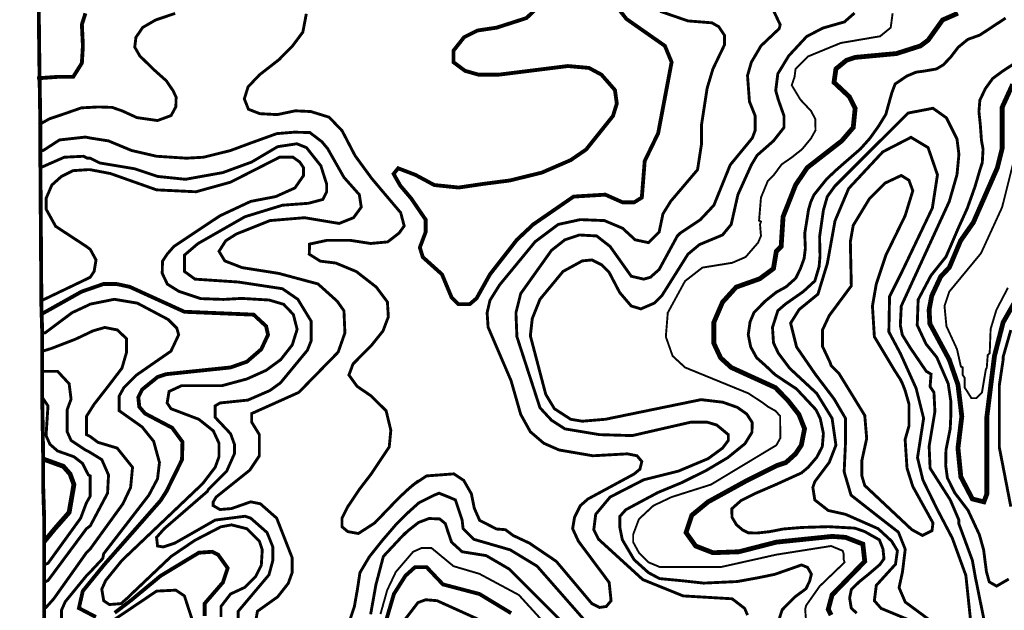
# Model space of a CAD drawing. Units: millimetres. Extents: x 34400 to 41813, y 59385 to 67941.
# Drawn here: x 34897 to 35761, y 62709 to 63228 of the extents above; entities that cross this region are included whole.
import ezdxf

# ---------------------------------------------------------------- set-up
doc = ezdxf.new("R2010")
doc.units = ezdxf.units.MM
for name, color, linetype in [('anh 2', 7, 'Continuous'), ('dong muc chinh', 5, 'Continuous'), ('dong muc phu', 8, 'Continuous'), ('khung', 6, 'Continuous')]:
    doc.layers.add(name, color=color, linetype=linetype)
picture_1 = doc.add_image_def('image1.tif', size_in_pixel=(8790, 10145))

msp = doc.modelspace()

# ---------------------------------------------------------------- linework, layer by layer
at = {"layer": 'dong muc chinh'}
for points, const_width, elevation in [([(35414.1, 63248.27), (35429.28, 63228.88), (35463.01, 63205.26), (35468.91, 63190.93), (35457.11, 63128.52), (35445.3, 63104.06), (35442.77, 63072.02), (35436.02, 63067.8), (35425.9, 63067.8), (35410.72, 63074.55), (35382.89, 63072.86), (35347.47, 63048.4), (35333.14, 63034.91), (35309.52, 63004.55), (35297.72, 62983.46), (35291.81, 62978.4), (35281.69, 62978.4), (35275.79, 62984.31), (35267.36, 63004.55), (35250.49, 63019.73), (35247.96, 63028.16), (35253.02, 63041.66), (35253.02, 63052.62), (35240.37, 63071.17), (35230.71, 63082.57), (35224.92, 63092.81), (35228.93, 63097.71), (35244.08, 63091.92), (35260.57, 63083.01), (35281.96, 63080.79), (35302.9, 63083.9), (35326.96, 63087.02), (35355.06, 63093.94), (35380.36, 63104.91), (35393.86, 63114.18), (35417.47, 63143.7), (35420.84, 63154.66), (35419.16, 63166.47), (35407.35, 63179.96), (35396.39, 63185.87), (35377.83, 63187.55), (35317.11, 63179.96), (35299.4, 63179.96), (35287.6, 63183.34), (35277.48, 63190.93), (35277.48, 63201.05), (35286.75, 63212.85), (35298.56, 63218.76), (35315.43, 63221.29), (35341.57, 63229.72), (35358.44, 63245.74)], 3.37, 125), ([(34954.46, 63233.86), (34951.33, 63224.04), (34952.23, 63205.31), (34951.33, 63190.14), (34943.74, 63178.09), (34930.8, 63178.09), (34912.05, 63176.76)], 3.37, 125), ([(35720.23, 63233.94), (35706.74, 63228.03), (35694.09, 63210.32), (35687.34, 63205.26), (35666.26, 63198.52), (35629.99, 63195.14), (35622.4, 63192.61), (35613.12, 63185.02), (35611.44, 63173.22), (35624.93, 63160.57), (35629.99, 63150.45), (35628.31, 63133.58), (35618.19, 63121.77), (35587.82, 63098.16), (35577.7, 63082.98), (35566.74, 63055.15), (35565.05, 63029), (35560.84, 63024.79), (35558.31, 63009.61), (35546.3, 63000.67), (35525.57, 62993.3), (35513.61, 62980.09), (35506.02, 62962.38), (35506.02, 62943.83), (35511.92, 62931.18), (35521.2, 62922.74), (35559.99, 62905.03), (35571.05, 62893.68), (35580.63, 62881.46), (35585.59, 62868.9), (35582.76, 62854.43), (35577.7, 62846.84), (35569.27, 62839.25), (35561.68, 62836.72), (35534.69, 62823.23), (35500.96, 62804.68), (35486.62, 62792.87), (35481.56, 62777.69), (35490, 62765.88), (35505.18, 62759.98), (35527.95, 62760.82), (35560.84, 62769.26), (35609.75, 62774.32), (35621.56, 62773.47), (35636.74, 62767.57), (35638.43, 62752.39), (35609.75, 62722.87), (35606.38, 62710.22), (35608.91, 62705.16)], 4.22, 150), ([(35773.36, 62985.99), (35759.87, 62962.38), (35752.28, 62932.86), (35745.53, 62878.89), (35745.53, 62811.42), (35743, 62804.68), (35732.88, 62807.21), (35722.76, 62826.6), (35720.23, 62851.9), (35723.6, 62879.73), (35720.23, 62907.56), (35712.64, 62929.49), (35695.57, 62961.14), (35694.9, 62973.41), (35697.23, 62985.69), (35705.08, 63002.55), (35712.64, 63010.57), (35722.56, 63034.17), (35733.72, 63050.09), (35754.81, 63098.16), (35759.02, 63115.03), (35759.02, 63151.29), (35768.3, 63171.53)], 4.22, 150), ([(34916.53, 62969.97), (34951.1, 62989.37), (34970.5, 62996.11), (34981.46, 62996.11), (34993.27, 62993.58), (35041.34, 62971.66), (35102.06, 62969.13), (35113.02, 62959.01), (35114.71, 62951.42), (35108.81, 62938.77), (35096.16, 62927.8), (35081.82, 62922.74), (35025.32, 62916.84), (35017.73, 62914.31), (35004.23, 62903.35), (35000.86, 62896.6), (35001.7, 62888.17), (35006.76, 62882.26), (35030.6, 62869.69), (35039.61, 62857.36), (35039.22, 62841.7), (35035.95, 62835.04), (35025.64, 62814.03), (35020.36, 62805.75), (34971.15, 62749.74), (34952.1, 62726.23), (34948.74, 62711.3), (34963.68, 62703.46)], 3.37, 150), ([(34916.53, 62842.63), (34935.08, 62835.88), (34940.98, 62829.13), (34944.36, 62819.86), (34940.14, 62795.4), (34927.08, 62780.49), (34918.15, 62769.59)], 4.22, 175), ([(34980.11, 62707.19), (34994.31, 62718.02), (35020.45, 62739.67), (35053.99, 62759.98), (35065.8, 62760.82), (35070.86, 62758.29), (35079.29, 62746.49), (35075.07, 62733.84), (35059.05, 62715.28), (35059.05, 62704.32)], 3.37, 150), ([(35216.76, 62695.04), (35225.19, 62723.72), (35235.31, 62739.74), (35243.74, 62747.33), (35253.86, 62747.33), (35268.2, 62732.15), (35300.25, 62723.72), (35328.08, 62706.85)], 3.37, 150)]:
    msp.add_lwpolyline(points, dxfattribs=dict(at, const_width=const_width, elevation=elevation))
at = {"layer": 'dong muc phu'}
for points, const_width, elevation in [([(35535.54, 62705.16), (35533.01, 62711.07), (35522.04, 62719.5), (35479.03, 62722.03), (35443.61, 62736.37), (35404.82, 62771.79), (35400.6, 62780.22), (35402.29, 62793.71), (35414.94, 62808.89), (35444.46, 62824.07), (35474.82, 62831.66), (35500.96, 62842.63), (35513.61, 62851.9), (35518.67, 62858.65), (35518.67, 62863.71), (35508.55, 62872.14), (35500.12, 62874.67), (35485.78, 62874.67), (35434.34, 62862.87), (35405.66, 62863.71), (35375.3, 62868.77), (35363.5, 62876.36), (35353.38, 62887.32), (35333.14, 62949.73), (35332.29, 62970.81), (35336.51, 62987.68), (35363.5, 63025.63), (35375.3, 63034.91), (35387.95, 63039.13), (35403.13, 63038.28), (35414.94, 63029), (35433.49, 63002.86), (35444.46, 63000.33), (35450.36, 63002.02), (35457.95, 63008.76), (35473.97, 63038.28), (35476.5, 63040.81), (35494.21, 63052.62), (35506.02, 63065.27), (35520.36, 63100.69), (35539.75, 63124.3), (35542.28, 63131.05), (35542.28, 63143.7), (35537.22, 63156.35), (35535.54, 63179.12), (35538.91, 63190.93), (35547.34, 63205.26), (35563.37, 63220.44), (35564.21, 63223.82), (35557.46, 63238.15)], 2.53, 135), ([(35033.21, 63233.79), (35016.08, 63228.02), (35004.72, 63221.45), (34998.75, 63212.7), (34997.75, 63204.14), (35002.13, 63196.5), (35014.28, 63184.56), (35025.44, 63174.61), (35031.44, 63165.75), (35034.03, 63160.18), (35033.83, 63151.82), (35029.65, 63144.05), (35017.7, 63139.67), (34999.57, 63142.26), (34987.02, 63148.03), (34977.98, 63151.2), (34965.83, 63151.6), (34950.89, 63150.8), (34933.76, 63144.83), (34922.94, 63141.21), (34913.38, 63135.84)], 2.53, 130), ([(35246.76, 62823.24), (35238.57, 62816.59), (35229.41, 62808.05), (35208.32, 62786.12), (35193.99, 62776.85), (35184.71, 62778.53), (35179.65, 62782.75), (35179.65, 62790.34), (35184.71, 62800.46), (35195.12, 62815.95), (35205.07, 62828.93), (35221.1, 62852.96), (35222.48, 62867.59), (35218.34, 62884.71), (35205.03, 62897.85), (35192.87, 62906.14), (35185.69, 62916.08), (35189.28, 62925.74), (35205.86, 62942.59), (35215.59, 62954.76), (35220.31, 62967.24), (35219.48, 62980.28), (35209.76, 62993.32), (35192.25, 63006.97), (35174.2, 63014.46), (35160.6, 63016.13), (35150.89, 63022.23), (35151.16, 63031.11), (35166.43, 63034.43), (35186.69, 63034.43), (35204.74, 63031.66), (35219.73, 63033.05), (35229.72, 63040.81), (35234.22, 63047.02), (35231.16, 63058.67), (35214.23, 63078.65), (35205.62, 63088.91), (35191.13, 63108.73), (35179.75, 63130.64), (35168.37, 63142.57), (35152.27, 63147.57), (35138.58, 63148.2), (35122.76, 63144.87), (35107.49, 63145.7), (35097.5, 63149.58), (35093.89, 63158.74), (35097.22, 63169.28), (35107.21, 63179.82), (35124.46, 63193.27), (35136.39, 63205.47), (35145.28, 63217.4), (35148.33, 63233.49)], 2.53, 130), ([(35241.21, 62819.01), (35253.86, 62827.45), (35277.77, 62829.25), (35286.45, 62823.54), (35293.22, 62811.69), (35295.76, 62799), (35300.41, 62788.43), (35315.23, 62780.81), (35323.02, 62780.22), (35329.76, 62775.16), (35344.1, 62768.41), (35367.71, 62752.39), (35398.92, 62715.28), (35405.66, 62711.91), (35411.57, 62712.75), (35415.78, 62717.81), (35414.1, 62733.84), (35387.11, 62770.1), (35382.05, 62781.06), (35383.74, 62791.18), (35388.8, 62801.3), (35395.54, 62807.21), (35436.02, 62829.13), (35441.08, 62833.35), (35442.77, 62840.1), (35438.55, 62845.16), (35430.12, 62846.84), (35399.76, 62845.16), (35370.24, 62850.22), (35356.75, 62856.12), (35344.94, 62866.24), (35336.51, 62881.42), (35328.08, 62910.94), (35307.84, 62958.16), (35306.99, 62970.81), (35309.52, 62981.78), (35317.96, 62995.27), (35349.16, 63033.22), (35369.4, 63048.4), (35388.8, 63052.62), (35409.88, 63051.78), (35425.9, 63045.03), (35436.87, 63034.91), (35448.67, 63032.38), (35457.95, 63041.66), (35461.32, 63057.68), (35468.07, 63068.64), (35491.68, 63096.47), (35495.06, 63118.4), (35495.06, 63135.27), (35500.12, 63168.16), (35505.18, 63185.02), (35515.3, 63206.11), (35515.3, 63214.54), (35510.24, 63222.13), (35504.33, 63225.5), (35483.25, 63227.19), (35458.79, 63235.62)], 2.53, 130), ([(35563.56, 62702.5), (35565.93, 62709.8), (35576.98, 62721.04), (35586.85, 62728.34), (35590.01, 62734.85), (35591.59, 62741.16), (35588.24, 62747.08), (35582.91, 62749.25), (35574.61, 62746.29), (35559.41, 62740.97), (35545, 62738.01), (35526.45, 62734.65), (35497.02, 62733.28), (35479.18, 62735.26), (35458.28, 62737.26), (35448.62, 62742.46), (35435.98, 62753.86), (35425.61, 62771.47), (35423.43, 62782.35), (35423.48, 62791.88), (35428.74, 62797.77), (35456.9, 62812.89), (35477.97, 62821.63), (35499.5, 62832.38), (35518.12, 62843.45), (35533.26, 62855.74), (35539.4, 62865.67), (35539.73, 62874.23), (35534.88, 62881.82), (35526.61, 62887.68), (35513.84, 62892.2), (35494.77, 62894.46), (35410.72, 62877.2), (35390.48, 62875.52), (35380.36, 62877.2), (35366.03, 62886.48), (35358.44, 62899.13), (35344.94, 62950.57), (35346.63, 62965.75), (35353.38, 62982.62), (35373.62, 63007.08), (35390.48, 63016.35), (35398.92, 63017.2), (35407.35, 63012.98), (35414.1, 63006.23), (35423.37, 62988.52), (35433.49, 62976.72), (35441.93, 62974.19), (35453.73, 62979.25), (35460.48, 62985.99), (35483.25, 63022.26), (35493.37, 63030.69), (35513.61, 63039.13), (35521.2, 63048.4), (35527.1, 63074.55), (35538.91, 63100.69), (35543.97, 63109.12), (35558.31, 63121.77), (35567.58, 63133.58), (35567.58, 63143.7), (35562.52, 63158.04), (35560.29, 63165.99), (35562.1, 63180.69), (35571.65, 63196.43), (35587.4, 63213.46), (35601.58, 63220.88), (35620.59, 63226.32), (35629.49, 63234.16)], 2.53, 140), ([(35586.98, 62699.26), (35586.14, 62710.22), (35586.98, 62713.6), (35598.79, 62730.46), (35620.72, 62751.55), (35619.87, 62754.08), (35619.87, 62759.14), (35619.03, 62761.67), (35608.91, 62765.88), (35560.84, 62758.29), (35511.92, 62747.33), (35458.79, 62747.33), (35448.67, 62751.55), (35440.24, 62759.98), (35435.18, 62769.26), (35435.18, 62776), (35440.24, 62789.5), (35452.89, 62801.3), (35468.91, 62808.89), (35503.49, 62819.86), (35560.84, 62854.43), (35564.45, 62860.92), (35564.16, 62873.72), (35564.16, 62879.96), (35560.29, 62884.43), (35553.44, 62888.29), (35548.68, 62891.86), (35536.38, 62899.97), (35480.72, 62922.74), (35469.76, 62932.86), (35463.85, 62949.73), (35465.54, 62970.81), (35480.72, 62998.64), (35495.9, 63010.45), (35522.04, 63014.67), (35533.85, 63019.73), (35544.81, 63032.38), (35547.34, 63038.28), (35546.5, 63048.4), (35547.34, 63050.93), (35545.66, 63051.78), (35547.34, 63072.02), (35553.25, 63086.35), (35558.31, 63091.41), (35565.47, 63101.14), (35574.13, 63107.09), (35583.33, 63114.39), (35591.18, 63123.86), (35595.23, 63131.16), (35594.96, 63141.16), (35591.18, 63148.19), (35581.92, 63158.04), (35574.33, 63170.69), (35576.79, 63177.86), (35577.7, 63185.02), (35588.67, 63195.99), (35617.34, 63207.79), (35651.92, 63213.7), (35661.2, 63221.29), (35662.88, 63233.94)], 1.69, 145), ([(35762.03, 63229.65), (35750.57, 63222.1), (35739.4, 63214.75), (35728.91, 63210.98), (35720.38, 63203.99), (35713.81, 63195.32), (35707.37, 63188.61), (35701.36, 63184.98), (35691.53, 63183.26), (35683.42, 63182.14), (35675.44, 63178.79), (35665.09, 63171.8), (35662.3, 63164.39), (35659.47, 63154.39), (35656.95, 63145.16), (35650.52, 63134.68), (35642.83, 63123.92), (35634.67, 63114.76), (35622.78, 63104.42), (35613.69, 63096.45), (35604.98, 63088.27), (35593.79, 63074.29), (35590.99, 63068), (35589.03, 63061.15), (35587.77, 63052.91), (35585.74, 63040.43), (35586.3, 63027.21), (35585.19, 63018.45), (35581.89, 63009.37), (35577.89, 63001.19), (35569.35, 62993.52), (35560.82, 62988.86), (35550.92, 62980.91), (35541.22, 62971.02), (35537.73, 62962.68), (35536.17, 62951.55), (35538.32, 62940.78), (35543.49, 62931.31), (35551.46, 62924.21), (35559.73, 62916.39), (35568.61, 62910.42), (35578.42, 62903.99), (35587.45, 62894.35), (35595.57, 62885.62), (35599.4, 62877.82), (35602.14, 62864.75), (35601.19, 62853.33), (35596.43, 62844), (35588.8, 62835.05), (35582.9, 62830.1), (35561.57, 62820.38), (35542.81, 62812.25), (35529.91, 62805.86), (35521.75, 62798.59), (35521.92, 62791.14), (35525.82, 62784.54), (35531.23, 62779.98), (35536.31, 62777.44), (35543.76, 62777.27), (35554.76, 62778.45), (35566.95, 62780.82), (35583.37, 62782.18), (35606.63, 62782.85), (35629.58, 62781.58), (35638.22, 62778.64), (35651.27, 62771.27), (35654.43, 62763.28), (35655.28, 62754.65), (35651.7, 62749.6), (35641.38, 62740.76), (35633.66, 62734.53), (35626.62, 62727.65), (35625.13, 62720.17), (35626.62, 62711.19), (35631.41, 62706.85)], 2.53, 155), ([(35764.81, 62736.84), (35754.14, 62730.64), (35747.69, 62734.36), (35745.21, 62743.28), (35742.73, 62762.62), (35739, 62775.89), (35729.08, 62797.21), (35717.42, 62812.58), (35710.95, 62825.6), (35709.46, 62836.75), (35709.71, 62850.39), (35713.43, 62868.98), (35713.92, 62879.74), (35713.92, 62893.38), (35711.68, 62908.5), (35701.62, 62931.71), (35692.22, 62943.32), (35684.47, 62959.91), (35685.3, 62982.3), (35696.51, 63003.5), (35709.73, 63020.01), (35720.53, 63045.12), (35728.47, 63062.7), (35735.14, 63081.47), (35739.74, 63097.07), (35741.56, 63102.66), (35742.26, 63114.54), (35740.86, 63122.09), (35739.88, 63135.65), (35738.62, 63147.6), (35739.46, 63157.53), (35744.22, 63167.59), (35750.69, 63176.6), (35759.22, 63182.89), (35769.01, 63189.32)], 2.53, 155), ([(35748.06, 62676.49), (35735.41, 62738.9), (35732.88, 62753.23), (35721.07, 62785.28), (35721.07, 62788.65), (35713.48, 62806.36), (35695.77, 62834.19), (35694.93, 62853.59), (35699.99, 62883.95), (35699.15, 62900.82), (35695.77, 62905.88), (35696.62, 62916.84), (35692.4, 62919.37), (35678.06, 62940.45), (35671.32, 62951.42), (35669.63, 62959.85), (35670.47, 62976.72), (35712.64, 63068.64), (35719.39, 63092.26), (35721.07, 63109.97), (35719.39, 63123.46), (35710.11, 63142.01), (35698.3, 63150.45), (35676.38, 63146.23), (35612.28, 63082.14), (35605.53, 63072.86), (35602.16, 63061.05), (35598.79, 63037.44), (35599.15, 63020.59), (35598.35, 63011.26), (35594.62, 62998.73), (35584.48, 62989.41), (35568.72, 62978.35), (35562.14, 62972.61), (35557.46, 62957.97), (35558.31, 62944.38), (35562.52, 62935.39), (35572.64, 62921.9), (35596.26, 62899.97), (35609.75, 62878.05), (35613.12, 62854.43), (35607.22, 62839.25), (35594.57, 62822.39), (35592.88, 62817.33), (35594.57, 62806.36), (35606.38, 62797.09), (35621.56, 62793.71), (35650.23, 62781.06), (35662.04, 62770.1), (35667.1, 62761.67), (35665.41, 62749.86), (35648.55, 62731.31), (35646.86, 62717.81), (35652.76, 62711.07), (35677.22, 62700.95)], 2.53, 160), ([(34914, 63113.34), (34917.37, 63113.34), (34931.71, 63122.62), (34954.48, 63125.15), (34958.69, 63124.3), (34974.72, 63121.77), (34994.96, 63113.34), (35016.88, 63108.28), (35043.03, 63106.59), (35058.21, 63107.44), (35081.82, 63113.34), (35099.99, 63120.08), (35122.43, 63128.18), (35137.7, 63129.43), (35151.41, 63129.12), (35162, 63121.02), (35167, 63115.03), (35181.34, 63089.73), (35194.83, 63074.55), (35196.52, 63063.58), (35189.77, 63054.31), (35177.12, 63049.25), (35146.76, 63054.31), (35116.4, 63051.78), (35086.88, 63039.97), (35077.6, 63034.06), (35071.7, 63024.79), (35076.76, 63016.35), (35091.94, 63010.45), (35123.99, 63005.39), (35158.57, 62996.11), (35175.43, 62980.93), (35181.34, 62972.5), (35182.18, 62953.1), (35176.28, 62936.24), (35141.7, 62900.82), (35100.37, 62882.26), (35100.37, 62874.67), (35107.12, 62863.71), (35107.12, 62845.16), (35098.69, 62832.51), (35069.17, 62808.89), (35066.64, 62804.68), (35066.64, 62801.3), (35072.54, 62797.93), (35082.66, 62798.77), (35099.53, 62804.68), (35107.96, 62802.99), (35122.3, 62790.34), (35135.8, 62755.76), (35135.8, 62742.27), (35132.42, 62732.99), (35123.14, 62721.19), (35105.43, 62708.54), (35103.75, 62699.26)], 2.53, 135), ([(35732.53, 62688.78), (35727.16, 62740.08), (35715.22, 62772.89), (35702.03, 62798.1), (35689.5, 62823.75), (35684.72, 62843.44), (35690.09, 62878.04), (35683.47, 62904.52), (35669.74, 62934.94), (35659.59, 62954.03), (35660.18, 62985.05), (35670.93, 63006.53), (35697.74, 63062.75), (35702.24, 63091.96), (35694, 63115.92), (35679.01, 63124.91), (35654.28, 63112.18), (35624.31, 63079.98), (35612.32, 63051.52), (35605.58, 63014.08), (35597.34, 62987.12), (35580.85, 62973.64), (35573.36, 62961.66), (35578.6, 62940.69), (35595.09, 62916.73), (35611.57, 62895.02), (35621.54, 62877.99), (35621.54, 62856.92), (35620.34, 62831.03), (35626.36, 62810.57), (35651.66, 62790.7), (35667.93, 62778.06), (35673.95, 62763.01), (35671.54, 62743.14), (35668.53, 62729.29), (35673.95, 62716.65), (35694.11, 62701.76)], 2.53, 160), ([(34914.84, 63098.16), (34935.92, 63107.44), (34952.79, 63108.28), (34956.16, 63106.59), (34958.69, 63106.59), (34967.13, 63102.38), (34997.49, 63097.32), (35017.73, 63090.57), (35042.18, 63088.04), (35075.07, 63093.94), (35100.37, 63103.22), (35123.14, 63116.71), (35140.01, 63119.24), (35148.45, 63115.87), (35161.1, 63099.85), (35166.16, 63083.82), (35166.16, 63077.08), (35162.78, 63070.33), (35150.13, 63066.96), (35127.36, 63065.27), (35094.47, 63055.15), (35053.15, 63031.53), (35041.34, 63021.41), (35041.34, 63007.08), (35050.62, 63000.33), (35088.57, 62997.8), (35127.36, 62991.9), (35140.86, 62982.62), (35152.66, 62963.22), (35152.66, 62946.36), (35149.29, 62937.92), (35125.68, 62909.25), (35116.4, 62902.5), (35097, 62894.07), (35072.54, 62891.54), (35068.33, 62889.01), (35068.33, 62878.89), (35081.82, 62864.55), (35085.19, 62855.28), (35085.19, 62846.84), (35078.45, 62831.66), (35062.42, 62815.64), (35061.58, 62813.95), (35023.63, 62781.06), (35016.88, 62773.47), (35017.73, 62765.88), (35022.79, 62765.04), (35032.91, 62768.41), (35068.33, 62788.65), (35094.47, 62792.03), (35099.53, 62790.34), (35113.87, 62777.69), (35118.93, 62765.04), (35118.93, 62753.23), (35115.55, 62740.58), (35088.57, 62708.54), (35088.57, 62696.73)], 2.53, 140), ([(35073.39, 62703.48), (35073.39, 62712.75), (35081.82, 62723.72), (35094.47, 62729.62), (35103.75, 62738.9), (35108.81, 62749.02), (35109.65, 62762.51), (35107.12, 62770.1), (35096.16, 62781.06), (35082.66, 62784.44), (35073.39, 62782.75), (35050.62, 62770.94), (35029.53, 62756.61), (34995.8, 62724.56), (34992.43, 62721.19), (34985.68, 62715.28), (34975.56, 62714.44), (34970.5, 62717.81), (34968.81, 62727.93), (34972.19, 62735.52), (34986.52, 62753.23), (35057.36, 62820.7), (35068.33, 62835.04), (35071.7, 62844.31), (35071.7, 62856.12), (35066.64, 62867.08), (35053.99, 62877.2), (35029.53, 62886.48), (35026.16, 62891.54), (35027.85, 62901.66), (35038.81, 62906.72), (35074.23, 62906.72), (35096.16, 62912.62), (35113.02, 62920.21), (35125.84, 62929.59), (35136, 62942.57), (35140.25, 62956.26), (35136.94, 62969.24), (35128.44, 62978.2), (35115.69, 62981.98), (35091.6, 62983.4), (35075.69, 62982.51), (35055.62, 62983.21), (35036.49, 62989.59), (35026.33, 62995.96), (35021.85, 63005.4), (35022.08, 63016.02), (35026.16, 63022.26), (35032.06, 63029), (35072.54, 63055.99), (35099.53, 63068.64), (35121.46, 63072.86), (35138.33, 63080.45), (35145.92, 63091.41), (35145.92, 63098.16), (35142.54, 63103.22), (35136.64, 63107.44), (35124.83, 63107.44), (35081.82, 63085.51), (35051.46, 63077.08), (35016.88, 63078.76), (34976.4, 63093.1), (34958.69, 63096.47), (34956.16, 63096.47), (34943.51, 63095.63), (34933.39, 63090.57), (34924.96, 63082.98), (34919.9, 63071.17), (34919.9, 63061.9), (34928.33, 63046.72), (34955.32, 63029), (34958.69, 63026.47), (34963.75, 63017.2), (34962.07, 63007.08), (34958.69, 63002.02), (34955.32, 63000.33), (34914.84, 62980.93)], 2.53, 145), ([(35769.99, 63107.44), (35759.02, 63063.58), (35740.47, 63023.1), (35712.64, 62989.37), (35708.42, 62976.72), (35710.11, 62959.01), (35719.39, 62938.77), (35722.76, 62923.59), (35724.45, 62922.74), (35724.45, 62916), (35726.13, 62913.47), (35726.13, 62905.03), (35727.82, 62902.5), (35732.04, 62895.76), (35736.25, 62895.76), (35741.31, 62900.82), (35744.69, 62921.06), (35745.53, 62922.74), (35746.37, 62933.71), (35748.06, 62935.39), (35748.9, 62956.48), (35753.96, 62973.34), (35764.08, 62992.74)], 1.69, 145), ([(34933.39, 62700.1), (34933.39, 62709.38), (34936.77, 62716.97), (34955.32, 62739.74), (34958.69, 62743.11), (34969.66, 62754.92), (34970.5, 62759.14), (35010.14, 62810.58), (35017.73, 62824.92), (35019.41, 62839.25), (35014.35, 62857.81), (35004.23, 62870.46), (34983.99, 62884.79), (34983.99, 62897.44), (34988.21, 62905.03), (34999.17, 62916), (35029.53, 62937.08), (35036.28, 62951.42), (35034.59, 62957.32), (35027, 62964.91), (35000.02, 62979.25), (34979.78, 62982.62), (34958.69, 62978.4), (34955.32, 62976.72), (34942.67, 62970.81), (34919.06, 62953.1), (34915.68, 62953.1)], 2.53, 155), ([(34917.37, 62711.91), (34919.9, 62711.91), (34926.65, 62719.5), (34955.32, 62759.98), (34958.69, 62763.35), (34987.37, 62802.99), (34994.11, 62817.33), (34995.8, 62835.04), (34982.31, 62851.9), (34965.44, 62856.96), (34958.69, 62862.02), (34955.32, 62863.71), (34955.32, 62879.73), (34962, 62890.31), (34974.8, 62906.75), (34986.49, 62922.09), (34990.51, 62935.98), (34990.51, 62948.03), (34982.47, 62955.7), (34971.51, 62957.89), (34961.27, 62954.97), (34945.92, 62947.67), (34925.08, 62939.63), (34915.95, 62936.71)], 2.53, 160), ([(35766.61, 62955.63), (35759.87, 62932.02), (35759.87, 62929.49), (35756.49, 62906.72), (35756.49, 62905.03), (35756.49, 62852.75), (35766.61, 62800.46)], 2.53, 155), ([(34915.68, 62919.37), (34930.02, 62919.37), (34940.14, 62908.41), (34941.83, 62894.91), (34938.45, 62885.64), (34938.45, 62866.24), (34941.83, 62858.65), (34954.48, 62850.22), (34957.85, 62848.53), (34968.81, 62841.78), (34974.72, 62828.29), (34973.87, 62812.27), (34958.69, 62783.59), (34955.32, 62781.06), (34921.59, 62735.52), (34917.37, 62733.84)], 2.53, 160), ([(34917.37, 62749.02), (34921.59, 62750.7), (34950.26, 62790.34), (34955.32, 62803.83), (34958.69, 62809.74), (34958.69, 62827.45), (34957.01, 62828.29), (34955.32, 62831.66), (34951.95, 62838.41), (34944.36, 62844.31), (34930.02, 62849.37), (34923.27, 62855.28), (34919.9, 62862.87), (34921.59, 62889.01), (34916.53, 62896.6)], 2.53, 170), ([(35186.43, 62700.61), (35190.47, 62712.61), (35193.16, 62727.78), (35195.37, 62742.47), (35203.61, 62756.4), (35214.93, 62770.64), (35227.8, 62785.65), (35237.95, 62795.59), (35247.12, 62803.83), (35260.61, 62810.58), (35264.83, 62812.27), (35273.26, 62808.89), (35279.16, 62806.36), (35285.07, 62788.65), (35285.91, 62781.06), (35295.19, 62771.79), (35327.23, 62762.51), (35350.85, 62748.17), (35398.92, 62693.36)], 2.53, 135), ([(35229.45, 62771.39), (35237.31, 62779.05), (35246.74, 62786.51), (35255.98, 62790.04), (35265.41, 62789.65), (35270.32, 62785.53), (35272.88, 62777.67), (35275.79, 62769.26), (35285.07, 62760.82), (35306.15, 62757.45), (35326.39, 62745.64), (35422.53, 62649.5)], 2.53, 140), ([(35204.75, 62705.85), (35209.41, 62731.94), (35215.95, 62756.74), (35235.06, 62777.24)], 2.53, 140), ([(35377.83, 62675.65), (35334.82, 62722.87), (35300.25, 62741.43), (35277.48, 62748.17), (35258.08, 62764.2), (35249.65, 62764.2), (35242.06, 62760.82), (35226.88, 62743.11), (35219.29, 62727.09), (35213.38, 62706.01)], 1.69, 145), ([(35051.46, 62690.83), (35041.34, 62722.03), (35033.75, 62727.09), (35016.88, 62726.25), (34980.62, 62701.79)], 2.53, 155)]:
    msp.add_lwpolyline(points, dxfattribs=dict(at, const_width=const_width, elevation=elevation))
at = {"layer": 'dong muc phu', "const_width": 2.53}
for points, elevation in [([(35669.64, 62912.35), (35664.57, 62920.21), (35646.86, 62949.73), (35645.17, 62976.72), (35648.55, 62996.11), (35656.98, 63021.41), (35673.85, 63055.99), (35680.59, 63077.92), (35677.22, 63087.2), (35670.47, 63091.41), (35656.14, 63084.67), (35642.64, 63071.17), (35628.31, 63047.56), (35625.78, 63033.22), (35626.62, 62994.43), (35607.22, 62968.28), (35601.32, 62955.63), (35601.32, 62941.3), (35608.06, 62926.96), (35608.91, 62924.43), (35615.65, 62917.68), (35638.43, 62880.58), (35640.11, 62860.34), (35635.9, 62840.94), (35635.9, 62827.45), (35638.43, 62819.01), (35679.75, 62780.22), (35689.03, 62775.16), (35697.46, 62779.38), (35698.3, 62786.12), (35680.59, 62818.17), (35675.53, 62834.19), (35673.85, 62859.49), (35677.22, 62871.3), (35677.22, 62890.7), (35673.85, 62902.5), (35671.35, 62908.94)], 170), ([(35352.53, 62525.53), (35328.08, 62520.47), (35307.84, 62523.84), (35277.48, 62539.02), (35258.92, 62557.58), (35252.18, 62578.66), (35250.49, 62609.87), (35226.88, 62642.76), (35221.82, 62662.15), (35221.82, 62673.12), (35226.88, 62690.83), (35246.27, 62716.13), (35253.02, 62718.66), (35263.14, 62717.81), (35307.84, 62697.57), (35341.57, 62673.12), (35389.64, 62628.42), (35418.31, 62593.84), (35423.37, 62582.04), (35422.53, 62572.76), (35419.16, 62567.7), (35398.07, 62549.15)], 155)]:
    msp.add_lwpolyline(points, close=True, dxfattribs=dict(at, elevation=elevation))
at = {"layer": 'khung', "const_width": 3.37}
msp.add_lwpolyline([(34912.31, 63335.98), (34914, 63191.77), (34914.84, 63137.8), (34914.84, 63113.34), (34915.68, 62995.27), (34915.68, 62980.93), (34916.53, 62953.1), (34916.53, 62919.37), (34916.53, 62896.6), (34917.37, 62842.63), (34917.37, 62818.17), (34918.21, 62791.18), (34918.21, 62770.94), (34918.21, 62749.02), (34918.21, 62733.84), (34918.21, 62711.91), (34918.21, 62678.18)], dxfattribs=at)

# ---------------------------------------------------------------- referenced raster images: frames only (the image files are external)
at = {"layer": 'anh 2'}
image = msp.add_image(picture_1, insert=(34399.98, 59385.36), size_in_units=(7412.95, 8555.67), dxfattribs=at)
image.dxf.flags = 15

doc.saveas('drawing.dxf')
